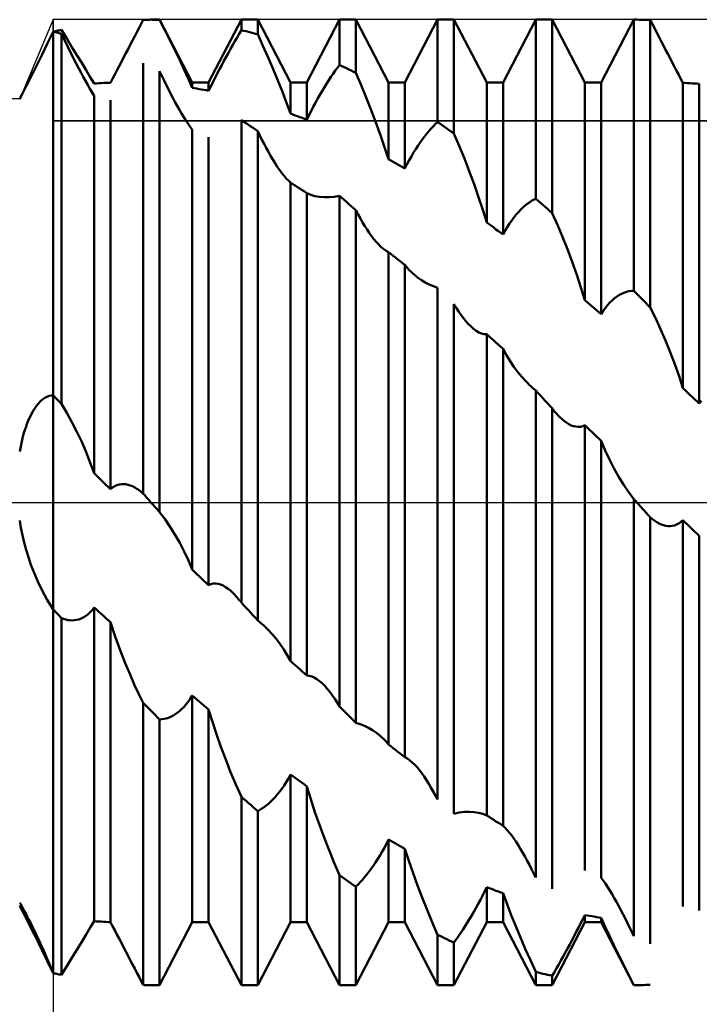
# Model space of a CAD drawing. Units: millimetres. Extents: x -27 to 136, y -35 to 42.
# Drawn here: x 78 to 87, y -7 to 7 of the extents above; entities that cross this region are included whole.
import ezdxf

# ---------------------------------------------------------------- set-up
doc = ezdxf.new("R2010")
doc.units = ezdxf.units.MM
doc.header["$LTSCALE"] = 4.5
doc.linetypes.add('LONGDASH_DASH', pattern=[0.85, 0.4, -0.2, 0.05, -0.2])
for name, color, linetype in [('1', 4, 'CONTINUOUS'), ('2', 7, 'CONTINUOUS'), ('4', 2, 'LONGDASH_DASH'), ('CUT', 1, 'CONTINUOUS'), ('NOCUT', 7, 'CONTINUOUS'), ('SK4', 2, 'LONGDASH_DASH')]:
    doc.layers.add(name, color=color, linetype=linetype)

msp = doc.modelspace()

# ---------------------------------------------------------------- linework, layer by layer
at = {"layer": '1', "color": 4, "linetype": 'CONTINUOUS', "lineweight": 50}
for p, q in [((79.197, 6.523), (79.226, 6.577)), ((79.226, 6.577), (79.243, 6.578)), ((79.243, 6.578), (79.261, 6.578)), ((79.261, 6.578), (79.278, 6.578)), ((79.278, 6.578), (79.296, 6.578)), ((79.296, 6.578), (79.313, 6.578)), ((79.313, 6.578), (79.331, 6.579)), ((79.35, 6.578), (79.331, 6.579)), ((79.331, 6.579), (79.448, 6.579)), ((79.37, 6.578), (79.35, 6.578)), ((79.39, 6.578), (79.37, 6.578)), ((79.409, 6.578), (79.39, 6.578)), ((79.429, 6.578), (79.409, 6.578)), ((79.448, 6.577), (79.429, 6.578)), ((79.894, 5.723), (79.448, 6.579)), ((79.448, 6.577), (79.448, 6.579)), ((79.52, 6.437), (79.448, 6.577)), ((80.117, 5.723), (80.563, 6.579)), ((80.563, 6.579), (80.785, 6.579)), ((80.563, 6.435), (80.563, 6.579)), ((81.231, 5.723), (80.785, 6.579)), ((80.785, 6.379), (80.785, 6.579)), ((81.454, 5.723), (81.9, 6.579)), ((81.9, 6.579), (82.122, 6.579)), ((81.9, 5.962), (81.9, 6.579)), ((82.568, 5.723), (82.122, 6.579)), ((82.122, 5.853), (82.122, 6.579)), ((82.791, 5.723), (83.237, 6.579)), ((83.237, 6.579), (83.459, 6.579)), ((83.237, 5.184), (83.237, 6.579)), ((83.905, 5.723), (83.459, 6.579)), ((83.459, 5.027), (83.459, 6.579)), ((84.128, 5.723), (84.574, 6.579)), ((84.574, 6.579), (84.796, 6.579)), ((84.574, 4.139), (84.574, 6.579)), ((85.242, 5.723), (84.796, 6.579)), ((84.796, 3.943), (84.796, 6.579)), ((85.465, 5.723), (85.911, 6.579)), ((85.911, 6.579), (85.951, 6.579)), ((85.911, 2.882), (85.911, 6.579)), ((85.982, 6.578), (85.951, 6.579)), ((86.012, 6.578), (85.982, 6.578)), ((86.042, 6.578), (86.012, 6.578)), ((86.073, 6.577), (86.042, 6.578)), ((86.103, 6.576), (86.073, 6.577)), ((86.133, 6.575), (86.103, 6.576)), ((86.164, 6.516), (86.133, 6.575)), ((86.133, 2.657), (86.133, 6.575)), ((79.139, 6.41), (79.169, 6.467)), ((79.169, 6.467), (79.197, 6.523)), ((86.194, 6.458), (86.164, 6.516)), ((86.224, 6.399), (86.194, 6.458)), ((77.919, 6.248), (78, 6.415)), ((78, 6.415), (78.016, 6.419)), ((78.016, 6.411), (78, 6.415)), ((78, 1.458), (78, 6.415)), ((78, 1.458), (78, 6.415)), ((78.016, 6.419), (78.032, 6.422)), ((78.032, 6.407), (78.016, 6.411)), ((78.032, 6.422), (78.048, 6.426)), ((78.048, 6.403), (78.032, 6.407)), ((78.048, 6.426), (78.064, 6.429)), ((78.064, 6.399), (78.048, 6.403)), ((78.064, 6.429), (78.08, 6.433)), ((78.08, 6.395), (78.064, 6.399)), ((78.08, 6.433), (78.096, 6.436)), ((78.096, 6.391), (78.08, 6.395)), ((78.096, 6.436), (78.111, 6.44)), ((78.111, 6.387), (78.096, 6.391)), ((78.184, 6.321), (78.111, 6.44)), ((78.14, 6.328), (78.111, 6.387)), ((78.111, 1.343), (78.111, 6.387)), ((78.169, 6.268), (78.14, 6.328)), ((78.255, 6.206), (78.184, 6.321)), ((79.08, 6.296), (79.11, 6.353)), ((79.11, 6.353), (79.139, 6.41)), ((79.59, 6.299), (79.52, 6.437)), ((80.476, 6.287), (80.505, 6.338)), ((80.505, 6.338), (80.534, 6.387)), ((80.534, 6.387), (80.563, 6.435)), ((80.594, 6.428), (80.563, 6.435)), ((80.626, 6.42), (80.594, 6.428)), ((80.658, 6.412), (80.626, 6.42)), ((80.69, 6.404), (80.658, 6.412)), ((80.722, 6.396), (80.69, 6.404)), ((80.754, 6.387), (80.722, 6.396)), ((80.785, 6.379), (80.754, 6.387)), ((80.857, 6.221), (80.785, 6.379)), ((86.253, 6.342), (86.224, 6.399)), ((86.283, 6.284), (86.253, 6.342)), ((77.849, 6.106), (77.919, 6.248)), ((78.198, 6.209), (78.169, 6.268)), ((78.227, 6.149), (78.198, 6.209)), ((78.323, 6.096), (78.255, 6.206)), ((78.99, 6.121), (79.02, 6.179)), ((79.02, 6.179), (79.05, 6.238)), ((79.05, 6.238), (79.08, 6.296)), ((79.657, 6.161), (79.59, 6.299)), ((80.387, 6.129), (80.417, 6.183)), ((80.417, 6.183), (80.447, 6.236)), ((80.447, 6.236), (80.476, 6.287)), ((80.927, 6.063), (80.857, 6.221)), ((86.312, 6.227), (86.283, 6.284)), ((86.342, 6.169), (86.312, 6.227)), ((77.789, 5.985), (77.849, 6.106)), ((78.257, 6.09), (78.227, 6.149)), ((78.287, 6.031), (78.257, 6.09)), ((78.388, 5.99), (78.323, 6.096)), ((78.929, 6.003), (78.959, 6.062)), ((78.959, 6.062), (78.99, 6.121)), ((79.723, 6.027), (79.657, 6.161)), ((80.326, 6.018), (80.357, 6.074)), ((80.357, 6.074), (80.387, 6.129)), ((80.994, 5.906), (80.927, 6.063)), ((86.373, 6.111), (86.342, 6.169)), ((86.403, 6.053), (86.373, 6.111)), ((86.433, 5.995), (86.403, 6.053)), ((77.738, 5.884), (77.789, 5.985)), ((78.317, 5.972), (78.287, 6.031)), ((78.348, 5.913), (78.317, 5.972)), ((78.378, 5.856), (78.348, 5.913)), ((78.449, 5.89), (78.388, 5.99)), ((78.868, 5.887), (78.898, 5.945)), ((78.898, 5.945), (78.929, 6.003)), ((79.226, 0.118), (79.226, 5.985)), ((79.784, 5.896), (79.723, 6.027)), ((80.265, 5.903), (80.296, 5.961)), ((80.296, 5.961), (80.326, 6.018)), ((81.059, 5.749), (80.994, 5.906)), ((81.842, 5.884), (81.871, 5.924)), ((81.871, 5.924), (81.9, 5.962)), ((81.931, 5.947), (81.9, 5.962)), ((81.963, 5.932), (81.931, 5.947)), ((81.995, 5.917), (81.963, 5.932)), ((82.027, 5.901), (81.995, 5.917)), ((86.463, 5.937), (86.433, 5.995)), ((86.493, 5.88), (86.463, 5.937)), ((77.661, 5.731), (77.696, 5.8)), ((77.696, 5.8), (77.738, 5.884)), ((78.409, 5.799), (78.378, 5.856)), ((78.439, 5.743), (78.409, 5.799)), ((78.505, 5.796), (78.449, 5.89)), ((78.557, 5.709), (78.505, 5.796)), ((78.78, 5.72), (78.809, 5.774)), ((78.809, 5.774), (78.838, 5.83)), ((78.838, 5.83), (78.868, 5.887)), ((79.479, 5.812), (79.448, 5.877)), ((79.448, -0.132), (79.448, 5.877)), ((79.509, 5.75), (79.479, 5.812)), ((79.841, 5.77), (79.784, 5.896)), ((80.175, 5.727), (80.204, 5.786)), ((80.204, 5.786), (80.235, 5.845)), ((80.235, 5.845), (80.265, 5.903)), ((81.754, 5.753), (81.784, 5.798)), ((81.784, 5.798), (81.813, 5.842)), ((81.813, 5.842), (81.842, 5.884)), ((82.059, 5.885), (82.027, 5.901)), ((82.091, 5.869), (82.059, 5.885)), ((82.122, 5.853), (82.091, 5.869)), ((82.194, 5.686), (82.122, 5.853)), ((86.522, 5.825), (86.493, 5.88)), ((86.551, 5.77), (86.522, 5.825)), ((86.579, 5.717), (86.551, 5.77)), ((77.604, 5.618), (77.631, 5.672)), ((77.631, 5.672), (77.661, 5.731)), ((78.47, 5.689), (78.439, 5.743)), ((78.499, 5.637), (78.47, 5.689)), ((78.529, 5.588), (78.499, 5.637)), ((78.557, 5.709), (78.589, 5.711)), ((78.589, 5.711), (78.621, 5.713)), ((78.621, 5.713), (78.653, 5.714)), ((78.653, 5.714), (78.685, 5.716)), ((78.685, 5.716), (78.716, 5.717)), ((78.716, 5.717), (78.748, 5.719)), ((78.748, 5.719), (78.78, 5.72)), ((79.539, 5.689), (79.509, 5.75)), ((79.568, 5.63), (79.539, 5.689)), ((79.894, 5.649), (79.841, 5.77)), ((79.894, 5.723), (80.117, 5.723)), ((79.894, 5.649), (79.894, 5.723)), ((79.926, 5.644), (79.894, 5.649)), ((79.958, 5.639), (79.926, 5.644)), ((79.99, 5.633), (79.958, 5.639)), ((80.117, 5.61), (80.117, 5.723)), ((80.117, 5.61), (80.145, 5.668)), ((80.145, 5.668), (80.175, 5.727)), ((81.121, 5.595), (81.059, 5.749)), ((81.231, 5.723), (81.454, 5.723)), ((81.231, 5.299), (81.231, 5.723)), ((81.454, 5.213), (81.454, 5.723)), ((81.664, 5.606), (81.694, 5.657)), ((81.694, 5.657), (81.724, 5.706)), ((81.724, 5.706), (81.754, 5.753)), ((82.264, 5.517), (82.194, 5.686)), ((82.568, 5.723), (82.791, 5.723)), ((82.568, 4.677), (82.568, 5.723)), ((82.791, 4.549), (82.791, 5.723)), ((83.905, 5.723), (84.128, 5.723)), ((83.905, 3.814), (83.905, 5.723)), ((84.128, 3.65), (84.128, 5.723)), ((85.242, 5.723), (85.465, 5.723)), ((85.242, 2.757), (85.242, 5.723)), ((85.465, 2.565), (85.465, 5.723)), ((86.611, 5.716), (86.579, 5.717)), ((86.579, 1.557), (86.579, 5.717)), ((86.643, 5.714), (86.611, 5.716)), ((86.675, 5.713), (86.643, 5.714)), ((86.706, 5.711), (86.675, 5.713)), ((86.738, 5.709), (86.706, 5.711)), ((86.77, 5.707), (86.738, 5.709)), ((86.802, 5.704), (86.77, 5.707)), ((86.802, 1.348), (86.802, 5.704)), ((77.543, 5.495), (77.56, 5.53)), ((77.56, 5.53), (77.581, 5.571)), ((77.581, 5.571), (77.604, 5.618)), ((78.557, 5.54), (78.529, 5.588)), ((78.557, 0.397), (78.557, 5.54)), ((79.598, 5.572), (79.568, 5.63)), ((79.627, 5.515), (79.598, 5.572)), ((79.657, 5.459), (79.627, 5.515)), ((80.021, 5.628), (79.99, 5.633)), ((80.053, 5.622), (80.021, 5.628)), ((80.085, 5.616), (80.053, 5.622)), ((80.117, 5.61), (80.085, 5.616)), ((81.178, 5.445), (81.121, 5.595)), ((81.602, 5.501), (81.633, 5.554)), ((81.633, 5.554), (81.664, 5.606)), ((82.331, 5.347), (82.264, 5.517)), ((78.78, 0.178), (78.78, 5.484)), ((79.687, 5.405), (79.657, 5.459)), ((79.718, 5.352), (79.687, 5.405)), ((81.231, 5.299), (81.178, 5.445)), ((81.512, 5.331), (81.542, 5.389)), ((81.542, 5.389), (81.572, 5.446)), ((81.572, 5.446), (81.602, 5.501)), ((79.748, 5.3), (79.718, 5.352)), ((79.778, 5.251), (79.748, 5.3)), ((79.808, 5.204), (79.778, 5.251)), ((81.263, 5.287), (81.231, 5.299)), ((81.295, 5.275), (81.263, 5.287)), ((81.327, 5.263), (81.295, 5.275)), ((81.358, 5.251), (81.327, 5.263)), ((81.39, 5.239), (81.358, 5.251)), ((81.422, 5.226), (81.39, 5.239)), ((81.454, 5.213), (81.482, 5.273)), ((81.482, 5.273), (81.512, 5.331)), ((82.396, 5.176), (82.331, 5.347)), ((79.837, 5.16), (79.808, 5.204)), ((79.866, 5.119), (79.837, 5.16)), ((79.894, 5.082), (79.866, 5.119)), ((80.594, 5.191), (80.563, 5.213)), ((80.563, -1.366), (80.563, 5.213)), ((80.626, 5.169), (80.594, 5.191)), ((80.658, 5.147), (80.626, 5.169)), ((80.69, 5.125), (80.658, 5.147)), ((80.722, 5.103), (80.69, 5.125)), ((80.754, 5.08), (80.722, 5.103)), ((81.454, 5.213), (81.422, 5.226)), ((82.458, 5.007), (82.396, 5.176)), ((83.15, 5.096), (83.179, 5.127)), ((83.179, 5.127), (83.208, 5.157)), ((83.208, 5.157), (83.237, 5.184)), ((83.268, 5.162), (83.237, 5.184)), ((83.3, 5.14), (83.268, 5.162)), ((83.332, 5.117), (83.3, 5.14)), ((83.364, 5.095), (83.332, 5.117)), ((79.894, -0.915), (79.894, 5.082)), ((80.117, -1.127), (80.117, 4.978)), ((80.785, 5.058), (80.754, 5.08)), ((80.814, 4.999), (80.785, 5.058)), ((80.785, -1.609), (80.785, 5.058)), ((80.843, 4.942), (80.814, 4.999)), ((82.515, 4.84), (82.458, 5.007)), ((83.031, 4.95), (83.061, 4.99)), ((83.061, 4.99), (83.091, 5.027)), ((83.091, 5.027), (83.121, 5.063)), ((83.121, 5.063), (83.15, 5.096)), ((83.396, 5.072), (83.364, 5.095)), ((83.428, 5.05), (83.396, 5.072)), ((83.459, 5.027), (83.428, 5.05)), ((83.531, 4.859), (83.459, 5.027)), ((80.872, 4.885), (80.843, 4.942)), ((80.901, 4.83), (80.872, 4.885)), ((82.568, 4.677), (82.515, 4.84)), ((82.939, 4.816), (82.97, 4.863)), ((82.97, 4.863), (83.001, 4.907)), ((83.001, 4.907), (83.031, 4.95)), ((83.601, 4.688), (83.531, 4.859)), ((80.931, 4.776), (80.901, 4.83)), ((80.961, 4.723), (80.931, 4.776)), ((80.991, 4.672), (80.961, 4.723)), ((82.849, 4.662), (82.879, 4.715)), ((82.879, 4.715), (82.909, 4.767)), ((82.909, 4.767), (82.939, 4.816)), ((81.022, 4.622), (80.991, 4.672)), ((81.052, 4.575), (81.022, 4.622)), ((81.083, 4.531), (81.052, 4.575)), ((82.6, 4.659), (82.568, 4.677)), ((82.632, 4.641), (82.6, 4.659)), ((82.664, 4.623), (82.632, 4.641)), ((82.695, 4.604), (82.664, 4.623)), ((82.727, 4.586), (82.695, 4.604)), ((82.759, 4.567), (82.727, 4.586)), ((82.791, 4.549), (82.759, 4.567)), ((82.791, 4.549), (82.819, 4.606)), ((82.819, 4.606), (82.849, 4.662)), ((83.668, 4.513), (83.601, 4.688)), ((81.114, 4.489), (81.083, 4.531)), ((81.144, 4.451), (81.114, 4.489)), ((81.173, 4.416), (81.144, 4.451)), ((83.733, 4.338), (83.668, 4.513)), ((81.203, 4.385), (81.173, 4.416)), ((81.231, 4.359), (81.203, 4.385)), ((81.263, 4.339), (81.231, 4.359)), ((81.231, -2.16), (81.231, 4.359)), ((81.295, 4.318), (81.263, 4.339)), ((81.327, 4.298), (81.295, 4.318)), ((81.358, 4.278), (81.327, 4.298)), ((83.795, 4.162), (83.733, 4.338)), ((81.39, 4.257), (81.358, 4.278)), ((81.422, 4.236), (81.39, 4.257)), ((81.454, 4.215), (81.422, 4.236)), ((81.508, 4.192), (81.454, 4.215)), ((81.454, -2.36), (81.454, 4.215)), ((81.566, 4.174), (81.508, 4.192)), ((81.627, 4.163), (81.566, 4.174)), ((81.69, 4.158), (81.627, 4.163)), ((81.757, 4.158), (81.827, 4.164)), ((81.827, 4.164), (81.9, 4.177)), ((81.931, 4.15), (81.9, 4.177)), ((81.9, -2.78), (81.9, 4.177)), ((83.852, 3.987), (83.795, 4.162)), ((81.69, 4.158), (81.757, 4.158)), ((81.963, 4.122), (81.931, 4.15)), ((81.995, 4.094), (81.963, 4.122)), ((82.027, 4.066), (81.995, 4.094)), ((82.059, 4.038), (82.027, 4.066)), ((82.091, 4.01), (82.059, 4.038)), ((84.398, 4.018), (84.428, 4.044)), ((84.428, 4.044), (84.458, 4.068)), ((84.458, 4.068), (84.487, 4.089)), ((84.487, 4.089), (84.516, 4.108)), ((84.516, 4.108), (84.545, 4.125)), ((84.545, 4.125), (84.574, 4.139)), ((84.605, 4.112), (84.574, 4.139)), ((84.637, 4.084), (84.605, 4.112)), ((84.669, 4.056), (84.637, 4.084)), ((84.701, 4.028), (84.669, 4.056)), ((84.733, 4), (84.701, 4.028)), ((82.122, 3.982), (82.091, 4.01)), ((82.154, 3.923), (82.122, 3.982)), ((82.122, -3.003), (82.122, 3.982)), ((82.184, 3.868), (82.154, 3.923)), ((83.905, 3.814), (83.852, 3.987)), ((84.276, 3.884), (84.307, 3.922)), ((84.307, 3.922), (84.338, 3.957)), ((84.338, 3.957), (84.368, 3.989)), ((84.368, 3.989), (84.398, 4.018)), ((84.765, 3.971), (84.733, 4)), ((84.796, 3.943), (84.765, 3.971)), ((84.868, 3.783), (84.796, 3.943)), ((82.215, 3.815), (82.184, 3.868)), ((82.245, 3.765), (82.215, 3.815)), ((82.276, 3.717), (82.245, 3.765)), ((83.937, 3.791), (83.905, 3.814)), ((83.969, 3.768), (83.937, 3.791)), ((84.001, 3.745), (83.969, 3.768)), ((84.186, 3.753), (84.216, 3.8)), ((84.216, 3.8), (84.246, 3.844)), ((84.246, 3.844), (84.276, 3.884)), ((84.938, 3.618), (84.868, 3.783)), ((82.306, 3.672), (82.276, 3.717)), ((82.337, 3.629), (82.306, 3.672)), ((82.368, 3.588), (82.337, 3.629)), ((84.032, 3.721), (84.001, 3.745)), ((84.064, 3.698), (84.032, 3.721)), ((84.096, 3.674), (84.064, 3.698)), ((84.128, 3.65), (84.096, 3.674)), ((84.128, 3.65), (84.156, 3.703)), ((84.156, 3.703), (84.186, 3.753)), ((82.399, 3.551), (82.368, 3.588)), ((82.43, 3.517), (82.399, 3.551)), ((82.46, 3.486), (82.43, 3.517)), ((85.005, 3.449), (84.938, 3.618)), ((82.491, 3.46), (82.46, 3.486)), ((82.504, 3.449), (82.491, 3.46)), ((82.517, 3.44), (82.504, 3.449)), ((82.53, 3.432), (82.517, 3.44)), ((82.543, 3.424), (82.53, 3.432)), ((82.556, 3.418), (82.543, 3.424)), ((82.568, 3.412), (82.556, 3.418)), ((82.6, 3.387), (82.568, 3.412)), ((82.568, -3.298), (82.568, 3.412)), ((82.632, 3.362), (82.6, 3.387)), ((82.664, 3.337), (82.632, 3.362)), ((85.07, 3.277), (85.005, 3.449)), ((82.695, 3.312), (82.664, 3.337)), ((82.727, 3.287), (82.695, 3.312)), ((82.759, 3.261), (82.727, 3.287)), ((82.791, 3.236), (82.759, 3.261)), ((82.811, 3.212), (82.791, 3.236)), ((82.791, -3.472), (82.791, 3.236)), ((85.132, 3.103), (85.07, 3.277)), ((82.831, 3.189), (82.811, 3.212)), ((82.851, 3.166), (82.831, 3.189)), ((82.872, 3.145), (82.851, 3.166)), ((82.894, 3.124), (82.872, 3.145)), ((82.916, 3.105), (82.894, 3.124)), ((82.964, 3.066), (82.916, 3.105)), ((85.189, 2.929), (85.132, 3.103)), ((83.015, 3.03), (82.964, 3.066)), ((83.067, 2.998), (83.015, 3.03)), ((83.122, 2.97), (83.067, 2.998)), ((83.179, 2.946), (83.122, 2.97)), ((83.237, 2.926), (83.179, 2.946)), ((83.237, -4.05), (83.237, 2.926)), ((85.242, 2.757), (85.189, 2.929)), ((85.675, 2.803), (85.705, 2.823)), ((85.705, 2.823), (85.735, 2.84)), ((85.735, 2.84), (85.765, 2.853)), ((85.765, 2.853), (85.795, 2.864)), ((85.795, 2.864), (85.824, 2.873)), ((85.824, 2.873), (85.853, 2.878)), ((85.853, 2.878), (85.882, 2.881)), ((85.882, 2.881), (85.911, 2.882)), ((85.942, 2.85), (85.911, 2.882)), ((85.974, 2.818), (85.942, 2.85)), ((86.006, 2.786), (85.974, 2.818)), ((83.493, 2.648), (83.459, 2.701)), ((83.459, -4.243), (83.459, 2.701)), ((85.274, 2.729), (85.242, 2.757)), ((85.306, 2.702), (85.274, 2.729)), ((85.338, 2.675), (85.306, 2.702)), ((85.523, 2.652), (85.553, 2.689)), ((85.553, 2.689), (85.583, 2.723)), ((85.583, 2.723), (85.613, 2.753)), ((85.613, 2.753), (85.644, 2.78)), ((85.644, 2.78), (85.675, 2.803)), ((86.038, 2.754), (86.006, 2.786)), ((86.07, 2.722), (86.038, 2.754)), ((86.102, 2.689), (86.07, 2.722)), ((86.133, 2.657), (86.102, 2.689)), ((83.525, 2.598), (83.493, 2.648)), ((83.558, 2.552), (83.525, 2.598)), ((83.59, 2.51), (83.558, 2.552)), ((85.369, 2.648), (85.338, 2.675)), ((85.401, 2.62), (85.369, 2.648)), ((85.433, 2.593), (85.401, 2.62)), ((85.465, 2.565), (85.433, 2.593)), ((85.465, 2.565), (85.493, 2.61)), ((85.493, 2.61), (85.523, 2.652)), ((86.205, 2.513), (86.133, 2.657)), ((83.622, 2.47), (83.59, 2.51)), ((83.655, 2.434), (83.622, 2.47)), ((83.687, 2.4), (83.655, 2.434)), ((86.275, 2.362), (86.205, 2.513)), ((83.725, 2.367), (83.687, 2.4)), ((83.762, 2.339), (83.725, 2.367)), ((83.798, 2.317), (83.762, 2.339)), ((83.835, 2.301), (83.798, 2.317)), ((83.871, 2.292), (83.835, 2.301)), ((83.905, 2.291), (83.871, 2.292)), ((83.937, 2.263), (83.905, 2.291)), ((83.905, -4.266), (83.905, 2.291)), ((86.342, 2.207), (86.275, 2.362)), ((83.969, 2.234), (83.937, 2.263)), ((84.001, 2.206), (83.969, 2.234)), ((84.032, 2.177), (84.001, 2.206)), ((84.064, 2.148), (84.032, 2.177)), ((84.096, 2.12), (84.064, 2.148)), ((86.407, 2.047), (86.342, 2.207)), ((84.128, 2.091), (84.096, 2.12)), ((84.174, 2.005), (84.128, 2.091)), ((84.128, -4.407), (84.128, 2.091)), ((86.469, 1.885), (86.407, 2.047)), ((84.224, 1.924), (84.174, 2.005)), ((84.275, 1.848), (84.224, 1.924)), ((86.526, 1.721), (86.469, 1.885)), ((84.328, 1.777), (84.275, 1.848)), ((84.384, 1.709), (84.328, 1.777)), ((84.442, 1.646), (84.384, 1.709)), ((84.464, 1.624), (84.442, 1.646)), ((84.485, 1.603), (84.464, 1.624)), ((86.579, 1.557), (86.526, 1.721)), ((84.507, 1.582), (84.485, 1.603)), ((84.529, 1.563), (84.507, 1.582)), ((84.551, 1.543), (84.529, 1.563)), ((84.574, 1.525), (84.551, 1.543)), ((84.605, 1.49), (84.574, 1.525)), ((84.574, -5.113), (84.574, 1.525)), ((84.637, 1.456), (84.605, 1.49)), ((86.611, 1.528), (86.579, 1.557)), ((86.643, 1.498), (86.611, 1.528)), ((86.675, 1.468), (86.643, 1.498)), ((77.772, 1.315), (77.8, 1.349)), ((77.8, 1.349), (77.828, 1.379)), ((77.828, 1.379), (77.856, 1.405)), ((77.856, 1.405), (77.885, 1.425)), ((77.885, 1.425), (77.914, 1.44)), ((77.914, 1.44), (77.943, 1.451)), ((77.943, 1.451), (77.972, 1.457)), ((77.972, 1.457), (78, 1.458)), ((78.016, 1.442), (78, 1.458)), ((78, -1.458), (78, 1.458)), ((78.032, 1.425), (78.016, 1.442)), ((78.048, 1.409), (78.032, 1.425)), ((78.064, 1.392), (78.048, 1.409)), ((78.08, 1.376), (78.064, 1.392)), ((78.096, 1.36), (78.08, 1.376)), ((78.111, 1.343), (78.096, 1.36)), ((78.184, 1.222), (78.111, 1.343)), ((84.669, 1.421), (84.637, 1.456)), ((84.701, 1.386), (84.669, 1.421)), ((84.733, 1.351), (84.701, 1.386)), ((84.765, 1.317), (84.733, 1.351)), ((86.706, 1.438), (86.675, 1.468)), ((86.738, 1.408), (86.706, 1.438)), ((86.77, 1.378), (86.738, 1.408)), ((86.802, 1.348), (86.77, 1.378)), ((86.802, 1.348), (86.83, 1.383)), ((77.693, 1.185), (77.718, 1.232)), ((77.718, 1.232), (77.745, 1.276)), ((77.745, 1.276), (77.772, 1.315)), ((78.255, 1.094), (78.184, 1.222)), ((84.796, 1.282), (84.765, 1.317)), ((84.809, 1.266), (84.796, 1.282)), ((84.796, -5.266), (84.796, 1.282)), ((84.821, 1.25), (84.809, 1.266)), ((84.834, 1.235), (84.821, 1.25)), ((84.846, 1.22), (84.834, 1.235)), ((84.859, 1.206), (84.846, 1.22)), ((77.625, 1.021), (77.646, 1.079)), ((77.646, 1.079), (77.669, 1.134)), ((77.669, 1.134), (77.693, 1.185)), ((78.323, 0.961), (78.255, 1.094)), ((84.871, 1.193), (84.859, 1.206)), ((84.902, 1.161), (84.871, 1.193)), ((84.933, 1.133), (84.902, 1.161)), ((84.964, 1.107), (84.933, 1.133)), ((84.995, 1.085), (84.964, 1.107)), ((85.026, 1.066), (84.995, 1.085)), ((77.587, 0.897), (77.605, 0.96)), ((77.605, 0.96), (77.625, 1.021)), ((78.388, 0.823), (78.323, 0.961)), ((85.058, 1.05), (85.026, 1.066)), ((85.089, 1.039), (85.058, 1.05)), ((85.121, 1.032), (85.089, 1.039)), ((85.152, 1.029), (85.121, 1.032)), ((85.152, 1.029), (85.183, 1.031)), ((85.183, 1.031), (85.213, 1.039)), ((85.213, 1.039), (85.242, 1.052)), ((85.274, 1.021), (85.242, 1.052)), ((85.242, -5.015), (85.242, 1.052)), ((85.306, 0.991), (85.274, 1.021)), ((85.338, 0.961), (85.306, 0.991)), ((85.369, 0.93), (85.338, 0.961)), ((77.556, 0.763), (77.57, 0.831)), ((77.57, 0.831), (77.587, 0.897)), ((78.449, 0.683), (78.388, 0.823)), ((85.401, 0.899), (85.369, 0.93)), ((85.433, 0.869), (85.401, 0.899)), ((85.465, 0.838), (85.433, 0.869)), ((85.519, 0.708), (85.465, 0.838)), ((85.465, -5.115), (85.465, 0.838)), ((77.543, 0.693), (77.556, 0.763)), ((78.505, 0.54), (78.449, 0.683)), ((85.577, 0.584), (85.519, 0.708)), ((78.557, 0.397), (78.505, 0.54)), ((85.638, 0.466), (85.577, 0.584)), ((85.701, 0.354), (85.638, 0.466)), ((78.589, 0.366), (78.557, 0.397)), ((78.621, 0.335), (78.589, 0.366)), ((78.653, 0.303), (78.621, 0.335)), ((78.685, 0.272), (78.653, 0.303)), ((78.716, 0.241), (78.685, 0.272)), ((85.768, 0.246), (85.701, 0.354)), ((78.748, 0.21), (78.716, 0.241)), ((78.78, 0.178), (78.748, 0.21)), ((78.78, 0.178), (78.809, 0.202)), ((78.809, 0.202), (78.838, 0.22)), ((78.838, 0.22), (78.868, 0.234)), ((78.868, 0.234), (78.898, 0.244)), ((78.898, 0.244), (78.929, 0.249)), ((78.929, 0.249), (78.959, 0.25)), ((78.99, 0.247), (78.959, 0.25)), ((79.02, 0.241), (78.99, 0.247)), ((79.05, 0.232), (79.02, 0.241)), ((79.08, 0.219), (79.05, 0.232)), ((79.11, 0.204), (79.08, 0.219)), ((79.139, 0.186), (79.11, 0.204)), ((79.169, 0.166), (79.139, 0.186)), ((79.197, 0.143), (79.169, 0.166)), ((79.226, 0.118), (79.197, 0.143)), ((85.838, 0.142), (85.768, 0.246)), ((85.911, 0.045), (85.838, 0.142)), ((79.241, 0.101), (79.226, 0.118)), ((79.256, 0.084), (79.241, 0.101)), ((79.271, 0.068), (79.256, 0.084)), ((79.286, 0.051), (79.271, 0.068)), ((79.301, 0.034), (79.286, 0.051)), ((79.316, 0.017), (79.301, 0.034)), ((79.331, 0), (79.316, 0.017)), ((79.348, -0.019), (79.331, 0)), ((85.916, 0.039), (85.911, 0.045)), ((85.911, -5.913), (85.911, 0.045)), ((85.922, 0.032), (85.916, 0.039)), ((85.934, 0.019), (85.922, 0.032)), ((85.94, 0.013), (85.934, 0.019)), ((85.951, 0), (85.94, 0.013)), ((85.977, -0.029), (85.951, 0)), ((79.364, -0.038), (79.348, -0.019)), ((79.381, -0.057), (79.364, -0.038)), ((79.398, -0.075), (79.381, -0.057)), ((79.415, -0.094), (79.398, -0.075)), ((79.432, -0.113), (79.415, -0.094)), ((79.448, -0.132), (79.432, -0.113)), ((79.52, -0.226), (79.448, -0.132)), ((86.003, -0.058), (85.977, -0.029)), ((86.029, -0.087), (86.003, -0.058)), ((86.055, -0.116), (86.029, -0.087)), ((86.081, -0.145), (86.055, -0.116)), ((77.56, -0.346), (77.543, -0.245)), ((79.59, -0.328), (79.52, -0.226)), ((86.107, -0.174), (86.081, -0.145)), ((86.133, -0.203), (86.107, -0.174)), ((86.164, -0.229), (86.133, -0.203)), ((86.133, -6.018), (86.133, -0.203)), ((86.194, -0.251), (86.164, -0.229)), ((86.224, -0.271), (86.194, -0.251)), ((86.522, -0.287), (86.551, -0.266)), ((86.551, -0.266), (86.579, -0.241)), ((86.611, -0.272), (86.579, -0.241)), ((86.579, -5.507), (86.579, -0.241)), ((77.581, -0.447), (77.56, -0.346)), ((79.657, -0.436), (79.59, -0.328)), ((86.253, -0.287), (86.224, -0.271)), ((86.283, -0.3), (86.253, -0.287)), ((86.312, -0.311), (86.283, -0.3)), ((86.342, -0.319), (86.312, -0.311)), ((86.373, -0.323), (86.342, -0.319)), ((86.403, -0.323), (86.373, -0.323)), ((86.403, -0.323), (86.433, -0.32)), ((86.433, -0.32), (86.463, -0.313)), ((86.463, -0.313), (86.493, -0.302)), ((86.493, -0.302), (86.522, -0.287)), ((86.643, -0.303), (86.611, -0.272)), ((86.675, -0.334), (86.643, -0.303)), ((86.706, -0.365), (86.675, -0.334)), ((86.738, -0.395), (86.706, -0.365)), ((86.77, -0.426), (86.738, -0.395)), ((77.604, -0.548), (77.581, -0.447)), ((79.723, -0.549), (79.657, -0.436)), ((86.802, -0.457), (86.77, -0.426)), ((86.802, -5.562), (86.802, -0.457)), ((77.631, -0.648), (77.604, -0.548)), ((77.661, -0.747), (77.631, -0.648)), ((79.784, -0.668), (79.723, -0.549)), ((79.841, -0.79), (79.784, -0.668)), ((77.696, -0.849), (77.661, -0.747)), ((79.894, -0.915), (79.841, -0.79)), ((77.738, -0.959), (77.696, -0.849)), ((79.926, -0.946), (79.894, -0.915)), ((77.789, -1.077), (77.738, -0.959)), ((79.958, -0.976), (79.926, -0.946)), ((79.99, -1.006), (79.958, -0.976)), ((80.021, -1.036), (79.99, -1.006)), ((80.053, -1.067), (80.021, -1.036)), ((80.085, -1.097), (80.053, -1.067)), ((77.849, -1.201), (77.789, -1.077)), ((77.919, -1.328), (77.849, -1.201)), ((80.117, -1.127), (80.085, -1.097)), ((80.117, -1.127), (80.148, -1.114)), ((80.148, -1.114), (80.18, -1.107)), ((80.18, -1.107), (80.213, -1.106)), ((80.247, -1.111), (80.213, -1.106)), ((80.28, -1.121), (80.247, -1.111)), ((80.314, -1.135), (80.28, -1.121)), ((80.347, -1.154), (80.314, -1.135)), ((80.381, -1.177), (80.347, -1.154)), ((80.414, -1.203), (80.381, -1.177)), ((80.446, -1.233), (80.414, -1.203)), ((78, -1.458), (77.919, -1.328)), ((80.479, -1.266), (80.446, -1.233)), ((80.493, -1.281), (80.479, -1.266)), ((80.507, -1.297), (80.493, -1.281)), ((80.521, -1.314), (80.507, -1.297)), ((80.535, -1.331), (80.521, -1.314)), ((80.549, -1.348), (80.535, -1.331)), ((78.016, -1.475), (78, -1.458)), ((78, -6.415), (78, -1.458)), ((78, -6.415), (78, -1.458)), ((78.032, -1.492), (78.016, -1.475)), ((78.499, -1.499), (78.529, -1.468)), ((78.529, -1.468), (78.557, -1.432)), ((78.589, -1.461), (78.557, -1.432)), ((78.557, -5.709), (78.557, -1.432)), ((78.621, -1.49), (78.589, -1.461)), ((80.563, -1.366), (80.549, -1.348)), ((80.594, -1.401), (80.563, -1.366)), ((80.626, -1.436), (80.594, -1.401)), ((80.658, -1.471), (80.626, -1.436)), ((80.69, -1.505), (80.658, -1.471)), ((78.048, -1.509), (78.032, -1.492)), ((78.064, -1.525), (78.048, -1.509)), ((78.08, -1.542), (78.064, -1.525)), ((78.096, -1.559), (78.08, -1.542)), ((78.111, -1.576), (78.096, -1.559)), ((78.14, -1.587), (78.111, -1.576)), ((78.111, -6.44), (78.111, -1.576)), ((78.169, -1.596), (78.14, -1.587)), ((78.198, -1.603), (78.169, -1.596)), ((78.227, -1.606), (78.198, -1.603)), ((78.257, -1.608), (78.227, -1.606)), ((78.257, -1.608), (78.287, -1.606)), ((78.287, -1.606), (78.317, -1.601)), ((78.317, -1.601), (78.348, -1.594)), ((78.348, -1.594), (78.378, -1.582)), ((78.378, -1.582), (78.409, -1.567)), ((78.409, -1.567), (78.439, -1.549)), ((78.439, -1.549), (78.47, -1.526)), ((78.47, -1.526), (78.499, -1.499)), ((78.653, -1.519), (78.621, -1.49)), ((78.684, -1.548), (78.653, -1.519)), ((78.716, -1.577), (78.684, -1.548)), ((78.748, -1.605), (78.716, -1.577)), ((78.78, -1.634), (78.748, -1.605)), ((80.722, -1.54), (80.69, -1.505)), ((80.754, -1.575), (80.722, -1.54)), ((80.785, -1.609), (80.754, -1.575)), ((80.81, -1.628), (80.785, -1.609)), ((78.844, -1.83), (78.78, -1.634)), ((78.78, -5.72), (78.78, -1.634)), ((80.834, -1.649), (80.81, -1.628)), ((80.858, -1.67), (80.834, -1.649)), ((80.882, -1.692), (80.858, -1.67)), ((80.905, -1.715), (80.882, -1.692)), ((80.929, -1.738), (80.905, -1.715)), ((80.985, -1.799), (80.929, -1.738)), ((78.912, -2.016), (78.844, -1.83)), ((81.04, -1.865), (80.985, -1.799)), ((81.092, -1.934), (81.04, -1.865)), ((81.141, -2.006), (81.092, -1.934)), ((81.188, -2.082), (81.141, -2.006)), ((78.98, -2.189), (78.912, -2.016)), ((81.231, -2.16), (81.188, -2.082)), ((79.046, -2.347), (78.98, -2.189)), ((81.263, -2.189), (81.231, -2.16)), ((81.295, -2.218), (81.263, -2.189)), ((81.327, -2.246), (81.295, -2.218)), ((81.358, -2.275), (81.327, -2.246)), ((81.39, -2.303), (81.358, -2.275)), ((79.109, -2.489), (79.046, -2.347)), ((81.422, -2.331), (81.39, -2.303)), ((81.454, -2.36), (81.422, -2.331)), ((81.487, -2.362), (81.454, -2.36)), ((81.521, -2.371), (81.487, -2.362)), ((81.556, -2.386), (81.521, -2.371)), ((81.592, -2.408), (81.556, -2.386)), ((81.627, -2.435), (81.592, -2.408)), ((79.168, -2.613), (79.109, -2.489)), ((81.663, -2.466), (81.627, -2.435)), ((81.698, -2.502), (81.663, -2.466)), ((81.733, -2.541), (81.698, -2.502)), ((81.767, -2.583), (81.733, -2.541)), ((79.226, -2.73), (79.168, -2.613)), ((79.837, -2.717), (79.866, -2.676)), ((79.866, -2.676), (79.894, -2.631)), ((79.926, -2.658), (79.894, -2.631)), ((79.894, -5.723), (79.894, -2.631)), ((79.958, -2.686), (79.926, -2.658)), ((81.801, -2.628), (81.767, -2.583)), ((81.834, -2.676), (81.801, -2.628)), ((81.867, -2.727), (81.834, -2.676)), ((79.257, -2.763), (79.226, -2.73)), ((79.226, -6.577), (79.226, -2.73)), ((79.289, -2.795), (79.257, -2.763)), ((79.321, -2.828), (79.289, -2.795)), ((79.748, -2.82), (79.778, -2.789)), ((79.778, -2.789), (79.808, -2.755)), ((79.808, -2.755), (79.837, -2.717)), ((79.99, -2.714), (79.958, -2.686)), ((80.021, -2.741), (79.99, -2.714)), ((80.053, -2.768), (80.021, -2.741)), ((80.085, -2.796), (80.053, -2.768)), ((80.117, -2.823), (80.085, -2.796)), ((81.9, -2.78), (81.867, -2.727)), ((81.931, -2.812), (81.9, -2.78)), ((81.963, -2.844), (81.931, -2.812)), ((79.353, -2.86), (79.321, -2.828)), ((79.385, -2.892), (79.353, -2.86)), ((79.417, -2.925), (79.385, -2.892)), ((79.448, -2.957), (79.417, -2.925)), ((79.479, -2.955), (79.509, -2.951)), ((79.509, -2.951), (79.539, -2.944)), ((79.539, -2.944), (79.568, -2.935)), ((79.568, -2.935), (79.598, -2.923)), ((79.598, -2.923), (79.627, -2.909)), ((79.627, -2.909), (79.657, -2.891)), ((79.657, -2.891), (79.687, -2.87)), ((79.687, -2.87), (79.718, -2.847)), ((79.718, -2.847), (79.748, -2.82)), ((80.168, -2.991), (80.117, -2.823)), ((80.117, -5.723), (80.117, -2.823)), ((81.995, -2.876), (81.963, -2.844)), ((82.027, -2.908), (81.995, -2.876)), ((82.059, -2.94), (82.027, -2.908)), ((82.091, -2.971), (82.059, -2.94)), ((79.448, -2.957), (79.479, -2.955)), ((79.448, -6.579), (79.448, -2.957)), ((80.224, -3.161), (80.168, -2.991)), ((82.122, -3.003), (82.091, -2.971)), ((82.181, -3.021), (82.122, -3.003)), ((82.239, -3.044), (82.181, -3.021)), ((82.295, -3.072), (82.239, -3.044)), ((82.35, -3.104), (82.295, -3.072)), ((80.284, -3.333), (80.224, -3.161)), ((82.403, -3.14), (82.35, -3.104)), ((82.453, -3.18), (82.403, -3.14)), ((82.474, -3.198), (82.453, -3.18)), ((82.494, -3.217), (82.474, -3.198)), ((82.513, -3.236), (82.494, -3.217)), ((80.349, -3.505), (80.284, -3.333)), ((82.532, -3.256), (82.513, -3.236)), ((82.55, -3.277), (82.532, -3.256)), ((82.568, -3.298), (82.55, -3.277)), ((82.6, -3.323), (82.568, -3.298)), ((82.632, -3.348), (82.6, -3.323)), ((82.664, -3.373), (82.632, -3.348)), ((82.695, -3.398), (82.664, -3.373)), ((82.727, -3.423), (82.695, -3.398)), ((82.759, -3.448), (82.727, -3.423)), ((82.791, -3.472), (82.759, -3.448)), ((82.802, -3.478), (82.791, -3.472)), ((82.813, -3.484), (82.802, -3.478)), ((82.825, -3.491), (82.813, -3.484)), ((80.417, -3.677), (80.349, -3.505)), ((82.837, -3.498), (82.825, -3.491)), ((82.848, -3.507), (82.837, -3.498)), ((82.86, -3.516), (82.848, -3.507)), ((82.892, -3.543), (82.86, -3.516)), ((82.924, -3.575), (82.892, -3.543)), ((82.956, -3.61), (82.924, -3.575)), ((82.988, -3.649), (82.956, -3.61)), ((80.489, -3.846), (80.417, -3.677)), ((81.203, -3.761), (81.231, -3.708)), ((81.263, -3.732), (81.231, -3.708)), ((81.231, -5.723), (81.231, -3.708)), ((81.295, -3.755), (81.263, -3.732)), ((81.327, -3.778), (81.295, -3.755)), ((83.02, -3.692), (82.988, -3.649)), ((83.052, -3.737), (83.02, -3.692)), ((83.084, -3.784), (83.052, -3.737)), ((80.563, -4.013), (80.489, -3.846)), ((81.114, -3.902), (81.144, -3.858)), ((81.144, -3.858), (81.173, -3.811)), ((81.173, -3.811), (81.203, -3.761)), ((81.358, -3.801), (81.327, -3.778)), ((81.39, -3.824), (81.358, -3.801)), ((81.422, -3.847), (81.39, -3.824)), ((81.454, -3.87), (81.422, -3.847)), ((81.508, -4.047), (81.454, -3.87)), ((81.454, -5.723), (81.454, -3.87)), ((83.115, -3.834), (83.084, -3.784)), ((83.146, -3.885), (83.115, -3.834)), ((83.177, -3.939), (83.146, -3.885)), ((80.594, -4.041), (80.563, -4.013)), ((80.563, -6.579), (80.563, -4.013)), ((80.991, -4.05), (81.022, -4.017)), ((81.022, -4.017), (81.052, -3.982)), ((81.052, -3.982), (81.083, -3.944)), ((81.083, -3.944), (81.114, -3.902)), ((83.207, -3.994), (83.177, -3.939)), ((83.237, -4.05), (83.207, -3.994)), ((80.626, -4.069), (80.594, -4.041)), ((80.658, -4.097), (80.626, -4.069)), ((80.69, -4.124), (80.658, -4.097)), ((80.722, -4.152), (80.69, -4.124)), ((80.754, -4.179), (80.722, -4.152)), ((80.843, -4.174), (80.872, -4.154)), ((80.872, -4.154), (80.901, -4.132)), ((80.901, -4.132), (80.931, -4.107)), ((80.931, -4.107), (80.961, -4.08)), ((80.961, -4.08), (80.991, -4.05)), ((81.566, -4.223), (81.508, -4.047)), ((80.785, -4.207), (80.754, -4.179)), ((80.785, -4.207), (80.814, -4.191)), ((80.785, -6.579), (80.785, -4.207)), ((80.814, -4.191), (80.843, -4.174)), ((81.627, -4.396), (81.566, -4.223)), ((83.459, -4.243), (83.531, -4.228)), ((83.531, -4.228), (83.601, -4.219)), ((83.601, -4.219), (83.668, -4.217)), ((83.733, -4.22), (83.668, -4.217)), ((83.795, -4.229), (83.733, -4.22)), ((83.852, -4.245), (83.795, -4.229)), ((83.905, -4.266), (83.852, -4.245)), ((83.937, -4.286), (83.905, -4.266)), ((83.969, -4.307), (83.937, -4.286)), ((81.69, -4.567), (81.627, -4.396)), ((84.001, -4.327), (83.969, -4.307)), ((84.032, -4.347), (84.001, -4.327)), ((84.064, -4.367), (84.032, -4.347)), ((84.096, -4.387), (84.064, -4.367)), ((84.128, -4.407), (84.096, -4.387)), ((84.156, -4.434), (84.128, -4.407)), ((84.186, -4.466), (84.156, -4.434)), ((84.216, -4.502), (84.186, -4.466)), ((84.246, -4.541), (84.216, -4.502)), ((84.276, -4.583), (84.246, -4.541)), ((81.757, -4.739), (81.69, -4.567)), ((82.511, -4.706), (82.54, -4.651)), ((82.54, -4.651), (82.568, -4.594)), ((82.6, -4.612), (82.568, -4.594)), ((82.568, -5.723), (82.568, -4.594)), ((82.632, -4.631), (82.6, -4.612)), ((82.664, -4.649), (82.632, -4.631)), ((82.695, -4.667), (82.664, -4.649)), ((82.727, -4.684), (82.695, -4.667)), ((82.759, -4.702), (82.727, -4.684)), ((84.307, -4.628), (84.276, -4.583)), ((84.338, -4.676), (84.307, -4.628)), ((84.368, -4.725), (84.338, -4.676)), ((81.827, -4.912), (81.757, -4.739)), ((82.422, -4.859), (82.452, -4.81)), ((82.452, -4.81), (82.482, -4.759)), ((82.482, -4.759), (82.511, -4.706)), ((82.791, -4.72), (82.759, -4.702)), ((82.845, -4.887), (82.791, -4.72)), ((82.791, -5.723), (82.791, -4.72)), ((84.398, -4.777), (84.368, -4.725)), ((84.428, -4.83), (84.398, -4.777)), ((84.458, -4.884), (84.428, -4.83)), ((81.9, -5.082), (81.827, -4.912)), ((82.331, -4.993), (82.362, -4.951)), ((82.362, -4.951), (82.392, -4.906)), ((82.392, -4.906), (82.422, -4.859)), ((82.903, -5.055), (82.845, -4.887)), ((84.487, -4.94), (84.458, -4.884)), ((84.516, -4.997), (84.487, -4.94)), ((81.931, -5.105), (81.9, -5.082)), ((81.9, -6.579), (81.9, -5.082)), ((82.242, -5.108), (82.272, -5.072)), ((82.272, -5.072), (82.301, -5.034)), ((82.301, -5.034), (82.331, -4.993)), ((82.964, -5.22), (82.903, -5.055)), ((84.545, -5.054), (84.516, -4.997)), ((84.574, -5.113), (84.545, -5.054)), ((81.963, -5.127), (81.931, -5.105)), ((81.995, -5.149), (81.963, -5.127)), ((82.027, -5.171), (81.995, -5.149)), ((82.059, -5.193), (82.027, -5.171)), ((82.091, -5.215), (82.059, -5.193)), ((82.122, -5.237), (82.091, -5.215)), ((82.122, -5.237), (82.153, -5.207)), ((82.153, -5.207), (82.183, -5.175)), ((82.183, -5.175), (82.213, -5.142)), ((82.213, -5.142), (82.242, -5.108)), ((83.027, -5.386), (82.964, -5.22)), ((85.493, -5.154), (85.465, -5.115)), ((85.523, -5.196), (85.493, -5.154)), ((85.553, -5.241), (85.523, -5.196)), ((82.122, -6.579), (82.122, -5.237)), ((83.819, -5.417), (83.848, -5.36)), ((83.848, -5.36), (83.877, -5.302)), ((83.877, -5.302), (83.905, -5.244)), ((83.937, -5.256), (83.905, -5.244)), ((83.905, -5.723), (83.905, -5.244)), ((83.969, -5.268), (83.937, -5.256)), ((84.001, -5.28), (83.969, -5.268)), ((84.032, -5.292), (84.001, -5.28)), ((84.064, -5.304), (84.032, -5.292)), ((84.096, -5.315), (84.064, -5.304)), ((84.128, -5.327), (84.096, -5.315)), ((84.182, -5.476), (84.128, -5.327)), ((84.128, -5.723), (84.128, -5.327)), ((85.583, -5.289), (85.553, -5.241)), ((85.613, -5.34), (85.583, -5.289)), ((85.644, -5.392), (85.613, -5.34)), ((77.556, -5.478), (77.543, -5.456)), ((77.56, -5.53), (77.543, -5.495)), ((77.57, -5.503), (77.556, -5.478)), ((83.094, -5.554), (83.027, -5.386)), ((83.759, -5.528), (83.789, -5.473)), ((83.789, -5.473), (83.819, -5.417)), ((84.24, -5.626), (84.182, -5.476)), ((85.675, -5.446), (85.644, -5.392)), ((85.705, -5.502), (85.675, -5.446)), ((85.735, -5.559), (85.705, -5.502)), ((77.581, -5.571), (77.56, -5.53)), ((77.587, -5.532), (77.57, -5.503)), ((77.604, -5.618), (77.581, -5.571)), ((77.605, -5.565), (77.587, -5.532)), ((77.631, -5.672), (77.604, -5.618)), ((77.625, -5.602), (77.605, -5.565)), ((77.646, -5.643), (77.625, -5.602)), ((83.164, -5.723), (83.094, -5.554)), ((83.668, -5.684), (83.699, -5.633)), ((83.699, -5.633), (83.729, -5.581)), ((83.729, -5.581), (83.759, -5.528)), ((84.301, -5.777), (84.24, -5.626)), ((85.214, -5.682), (85.242, -5.625)), ((85.274, -5.631), (85.242, -5.625)), ((85.242, -5.723), (85.242, -5.625)), ((85.306, -5.636), (85.274, -5.631)), ((85.765, -5.616), (85.735, -5.559)), ((85.795, -5.675), (85.765, -5.616)), ((77.661, -5.731), (77.631, -5.672)), ((77.669, -5.687), (77.646, -5.643)), ((77.696, -5.8), (77.661, -5.731)), ((77.693, -5.734), (77.669, -5.687)), ((77.718, -5.785), (77.693, -5.734)), ((78.505, -5.796), (78.557, -5.709)), ((78.589, -5.711), (78.557, -5.709)), ((78.621, -5.713), (78.589, -5.711)), ((78.653, -5.714), (78.621, -5.713)), ((78.685, -5.716), (78.653, -5.714)), ((78.716, -5.717), (78.685, -5.716)), ((78.748, -5.719), (78.716, -5.717)), ((78.78, -5.72), (78.748, -5.719)), ((78.809, -5.774), (78.78, -5.72)), ((79.448, -6.579), (79.894, -5.723)), ((79.894, -5.723), (80.117, -5.723)), ((80.563, -6.579), (80.117, -5.723)), ((80.785, -6.579), (81.231, -5.723)), ((81.231, -5.723), (81.454, -5.723)), ((81.9, -6.579), (81.454, -5.723)), ((82.122, -6.579), (82.568, -5.723)), ((82.568, -5.723), (82.791, -5.723)), ((83.237, -6.579), (82.791, -5.723)), ((83.237, -5.892), (83.164, -5.723)), ((83.459, -6.579), (83.905, -5.723)), ((83.609, -5.78), (83.638, -5.732)), ((83.638, -5.732), (83.668, -5.684)), ((83.905, -5.723), (84.128, -5.723)), ((84.574, -6.579), (84.128, -5.723)), ((84.796, -6.579), (85.242, -5.723)), ((85.156, -5.798), (85.185, -5.74)), ((85.185, -5.74), (85.214, -5.682)), ((85.242, -5.723), (85.465, -5.723)), ((85.338, -5.641), (85.306, -5.636)), ((85.369, -5.646), (85.338, -5.641)), ((85.401, -5.651), (85.369, -5.646)), ((85.433, -5.656), (85.401, -5.651)), ((85.465, -5.661), (85.433, -5.656)), ((85.519, -5.784), (85.465, -5.661)), ((85.465, -5.723), (85.465, -5.661)), ((85.911, -6.579), (85.465, -5.723)), ((85.824, -5.734), (85.795, -5.675)), ((85.853, -5.793), (85.824, -5.734)), ((77.738, -5.884), (77.696, -5.8)), ((77.745, -5.839), (77.718, -5.785)), ((77.789, -5.985), (77.738, -5.884)), ((77.772, -5.896), (77.745, -5.839)), ((77.8, -5.955), (77.772, -5.896)), ((78.388, -5.99), (78.449, -5.89)), ((78.449, -5.89), (78.505, -5.796)), ((78.838, -5.83), (78.809, -5.774)), ((78.868, -5.887), (78.838, -5.83)), ((78.898, -5.945), (78.868, -5.887)), ((83.268, -5.908), (83.237, -5.892)), ((83.237, -6.579), (83.237, -5.892)), ((83.52, -5.914), (83.55, -5.87)), ((83.55, -5.87), (83.579, -5.825)), ((83.579, -5.825), (83.609, -5.78)), ((84.364, -5.928), (84.301, -5.777)), ((85.096, -5.913), (85.126, -5.855)), ((85.126, -5.855), (85.156, -5.798)), ((85.577, -5.909), (85.519, -5.784)), ((85.882, -5.853), (85.853, -5.793)), ((85.911, -5.913), (85.882, -5.853)), ((77.849, -6.106), (77.789, -5.985)), ((77.828, -6.016), (77.8, -5.955)), ((77.856, -6.08), (77.828, -6.016)), ((78.323, -6.096), (78.388, -5.99)), ((78.929, -6.003), (78.898, -5.945)), ((78.959, -6.062), (78.929, -6.003)), ((83.3, -5.923), (83.268, -5.908)), ((83.332, -5.939), (83.3, -5.923)), ((83.364, -5.954), (83.332, -5.939)), ((83.396, -5.969), (83.364, -5.954)), ((83.428, -5.984), (83.396, -5.969)), ((83.459, -5.998), (83.428, -5.984)), ((83.459, -5.998), (83.49, -5.956)), ((83.459, -6.579), (83.459, -5.998)), ((83.49, -5.956), (83.52, -5.914)), ((84.431, -6.083), (84.364, -5.928)), ((85.005, -6.082), (85.036, -6.027)), ((85.036, -6.027), (85.066, -5.97)), ((85.066, -5.97), (85.096, -5.913)), ((85.638, -6.036), (85.577, -5.909)), ((85.701, -6.166), (85.638, -6.036)), ((77.919, -6.248), (77.849, -6.106)), ((77.885, -6.145), (77.856, -6.08)), ((77.914, -6.211), (77.885, -6.145)), ((78.255, -6.206), (78.323, -6.096)), ((78.99, -6.121), (78.959, -6.062)), ((79.02, -6.179), (78.99, -6.121)), ((84.501, -6.241), (84.431, -6.083)), ((84.946, -6.191), (84.975, -6.137)), ((84.975, -6.137), (85.005, -6.082)), ((85.768, -6.3), (85.701, -6.166)), ((77.943, -6.278), (77.914, -6.211)), ((78, -6.415), (77.919, -6.248)), ((77.972, -6.346), (77.943, -6.278)), ((78.184, -6.321), (78.255, -6.206)), ((79.05, -6.238), (79.02, -6.179)), ((79.08, -6.296), (79.05, -6.238)), ((79.11, -6.353), (79.08, -6.296)), ((84.574, -6.399), (84.501, -6.241)), ((84.857, -6.348), (84.887, -6.296)), ((84.887, -6.296), (84.916, -6.244)), ((84.916, -6.244), (84.946, -6.191)), ((85.838, -6.438), (85.768, -6.3)), ((78, -6.415), (77.972, -6.346)), ((78.016, -6.419), (78, -6.415)), ((78.032, -6.422), (78.016, -6.419)), ((78.048, -6.426), (78.032, -6.422)), ((78.064, -6.429), (78.048, -6.426)), ((78.08, -6.433), (78.064, -6.429)), ((78.096, -6.436), (78.08, -6.433)), ((78.111, -6.44), (78.096, -6.436)), ((78.111, -6.44), (78.184, -6.321)), ((79.139, -6.41), (79.11, -6.353)), ((79.169, -6.467), (79.139, -6.41)), ((84.605, -6.407), (84.574, -6.399)), ((84.574, -6.579), (84.574, -6.399)), ((84.637, -6.415), (84.605, -6.407)), ((84.669, -6.423), (84.637, -6.415)), ((84.701, -6.431), (84.669, -6.423)), ((84.733, -6.438), (84.701, -6.431)), ((84.765, -6.445), (84.733, -6.438)), ((84.796, -6.452), (84.827, -6.401)), ((84.827, -6.401), (84.857, -6.348)), ((85.911, -6.578), (85.838, -6.438)), ((79.197, -6.523), (79.169, -6.467)), ((79.226, -6.577), (79.197, -6.523)), ((84.796, -6.452), (84.765, -6.445)), ((84.796, -6.579), (84.796, -6.452)), ((79.243, -6.578), (79.226, -6.577)), ((79.261, -6.578), (79.243, -6.578)), ((79.278, -6.578), (79.261, -6.578)), ((79.296, -6.578), (79.278, -6.578)), ((79.313, -6.578), (79.296, -6.578)), ((79.331, -6.579), (79.313, -6.578)), ((79.331, -6.579), (79.448, -6.579)), ((80.563, -6.579), (80.785, -6.579)), ((81.9, -6.579), (82.122, -6.579)), ((83.237, -6.579), (83.459, -6.579)), ((84.574, -6.579), (84.796, -6.579)), ((85.917, -6.578), (85.911, -6.578)), ((85.911, -6.579), (85.911, -6.578)), ((85.911, -6.579), (85.951, -6.579)), ((85.924, -6.578), (85.917, -6.578)), ((85.931, -6.578), (85.924, -6.578)), ((85.938, -6.578), (85.931, -6.578)), ((85.944, -6.579), (85.938, -6.578)), ((85.951, -6.579), (85.944, -6.579)), ((85.951, -6.579), (85.982, -6.578)), ((85.982, -6.578), (86.012, -6.578)), ((86.012, -6.578), (86.042, -6.578)), ((86.042, -6.578), (86.073, -6.577)), ((86.073, -6.577), (86.103, -6.576)), ((86.103, -6.576), (86.133, -6.575))]:
    msp.add_line(p, q, dxfattribs=at)
at = {"layer": '2', "color": 7, "linetype": 'CONTINUOUS', "lineweight": 25}
msp.add_line((78, -0.769), (78, -19.578), dxfattribs=at)
at = {"layer": '4', "color": 2, "linetype": 'LONGDASH_DASH', "lineweight": 25}
msp.add_line((48, 0), (100, 0), dxfattribs=at)
at = {"layer": 'CUT', "color": 1, "linetype": 'CONTINUOUS', "lineweight": 25}
for p, q in [((96.66, 6.579), (78, 6.579)), ((78, 6.579), (78, 5.198)), ((78, 5.198), (99.753, 5.198))]:
    msp.add_line(p, q, dxfattribs=at)
at = {"layer": 'NOCUT', "color": 7, "linetype": 'CONTINUOUS', "lineweight": 25}
for p, q in [((78, 6.579), (77.543, 5.5)), ((78, 5.198), (78, 6.579)), ((77.543, 5.5), (65, 5.5)), ((99.753, 5.198), (78, 5.198)), ((65, 0), (100, 0))]:
    msp.add_line(p, q, dxfattribs=at)
at = {"layer": 'SK4', "color": 2, "linetype": 'LONGDASH_DASH', "lineweight": 25}
msp.add_line((-6, 0), (106, 0), dxfattribs=at)

doc.saveas('drawing.dxf')
